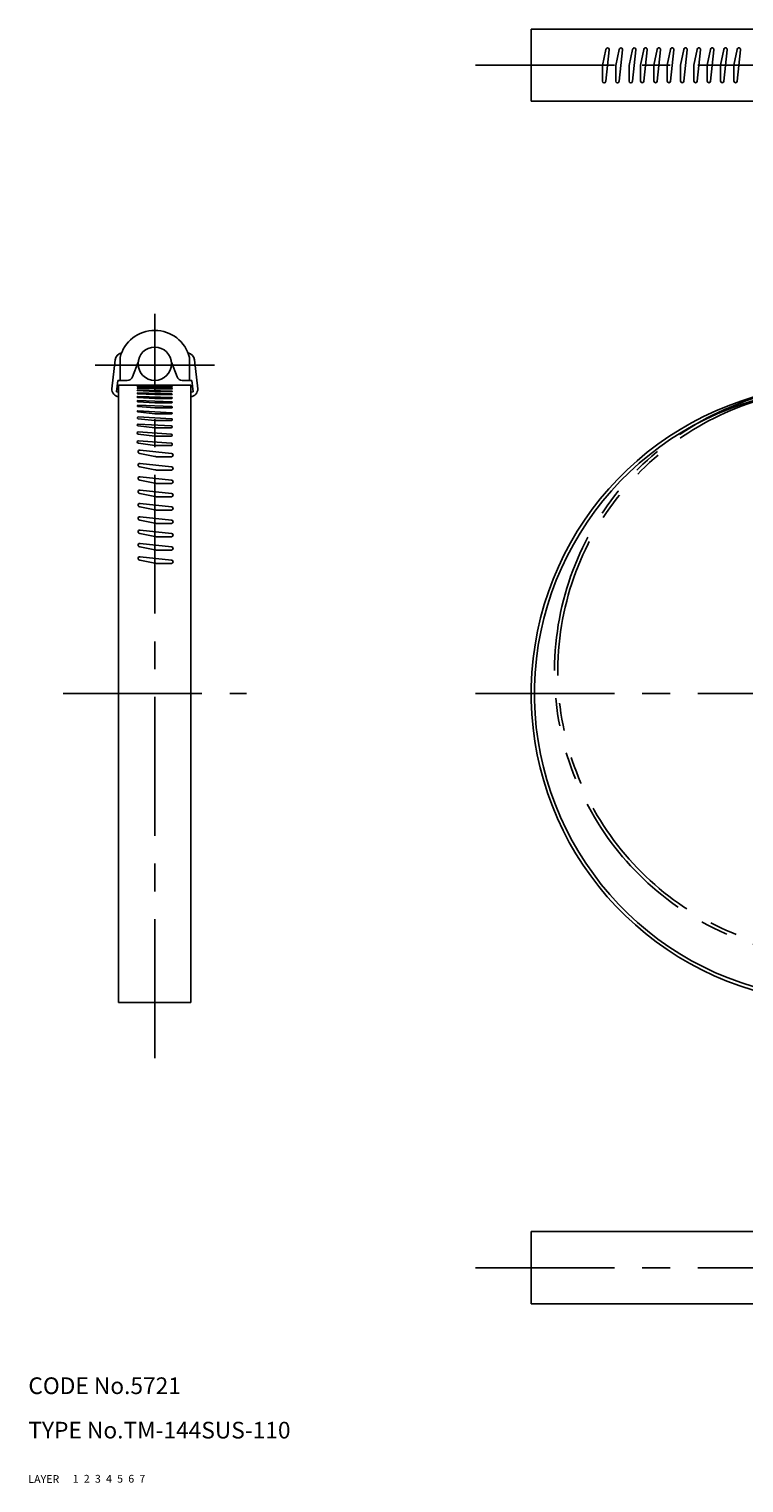
# Model space of a CAD drawing. Extents: x 10 to 296, y 10 to 277.
# Drawn here: x 10 to 139, y 10 to 272 of the extents above; entities that cross this region are included whole.
import ezdxf

# ---------------------------------------------------------------- set-up
doc = ezdxf.new("R2010")
doc.units = 0
doc.header["$LTSCALE"] = 20
doc.header["$MEASUREMENT"] = 0
for name, pattern in [('CENTER', [2, 1.25, -0.25, 0.25, -0.25]), ('DASHED', [0.75, 0.5, -0.25]), ('PHANTOM', [2.5, 1.25, -0.25, 0.25, -0.25, 0.25, -0.25])]:
    doc.linetypes.add(name, pattern=pattern)
for name, color, linetype in [('1', 7, 'CONTINUOUS'), ('2', 4, 'CONTINUOUS'), ('3', 2, 'DASHED'), ('4', 1, 'CENTER'), ('5', 6, 'PHANTOM'), ('6', 5, 'CONTINUOUS'), ('7', 3, 'CONTINUOUS')]:
    doc.layers.add(name, color=color, linetype=linetype)

msp = doc.modelspace()

# ---------------------------------------------------------------- linework, layer by layer
at = {"layer": '1', "linetype": 'Continuous'}
for p, q in [((100.5, 271.741905), (149.300239, 271.741905)), ((100.5, 258.741905), (100.5, 271.741905)), ((113.937243, 268.041849), (113.337243, 265.191849)), ((114.530668, 267.979384), (113.937243, 262.341849)), ((116.337243, 268.041849), (115.737243, 265.191849)), ((116.930668, 267.979384), (116.337243, 262.341849)), ((118.737243, 268.041849), (118.137243, 265.191849)), ((119.330668, 267.979384), (118.737243, 262.341849)), ((120.80427, 268.091905), (120.20427, 265.241905)), ((121.397695, 268.029439), (120.80427, 262.391905)), ((123.20427, 268.091905), (122.60427, 265.241905)), ((123.797695, 268.029439), (123.20427, 262.391905)), ((125.60427, 268.091905), (125.00427, 265.241905)), ((126.197695, 268.029439), (125.60427, 262.391905)), ((128.00427, 268.091905), (127.40427, 265.241905)), ((128.597695, 268.029439), (128.00427, 262.391905)), ((130.40427, 268.091905), (129.80427, 265.241905)), ((130.997695, 268.029439), (130.40427, 262.391905)), ((132.80427, 268.091905), (132.20427, 265.241905)), ((133.397695, 268.029439), (132.80427, 262.391905)), ((135.20427, 268.091905), (134.60427, 265.241905)), ((135.797695, 268.029439), (135.20427, 262.391905)), ((137.60427, 268.091905), (137.00427, 265.241905)), ((138.197695, 268.029439), (137.60427, 262.391905)), ((113.337243, 265.191849), (113.337243, 262.341849)), ((115.737243, 265.191849), (115.737243, 262.341849)), ((118.137243, 265.191849), (118.137243, 262.341849)), ((120.20427, 265.241905), (120.20427, 262.391905)), ((122.60427, 265.241905), (122.60427, 262.391905)), ((125.00427, 265.241905), (125.00427, 262.391905)), ((127.40427, 265.241905), (127.40427, 262.391905)), ((129.80427, 265.241905), (129.80427, 262.391905)), ((132.20427, 265.241905), (132.20427, 262.391905)), ((134.60427, 265.241905), (134.60427, 262.391905)), ((137.00427, 265.241905), (137.00427, 262.391905)), ((100.5, 258.741905), (149.300239, 258.741905)), ((25, 206.991543), (25.60885, 212.166767)), ((26.5, 208.491543), (26.5, 212.623231)), ((39, 208.491543), (39, 212.623231)), ((40.5, 206.991543), (39.89115, 212.166767)), ((29.765041, 211.791543), (28.746129, 209.133597)), ((35.734959, 211.791543), (36.753871, 209.133597)), ((25.837696, 206.410059), (26.082577, 208.491543)), ((26.082577, 208.491543), (27.812386, 208.491543)), ((26.25, 96.5), (26.25, 207.636543)), ((26.25, 207.636543), (39.25, 207.636543)), ((32.75, 207.293001), (29.63325, 207.359381)), ((29.633958, 207.425873), (35.86675, 207.359501)), ((29.64625, 207.04114), (32.75, 206.948661)), ((35.85375, 207.041161), (29.647628, 207.133619)), ((32.75, 207.293001), (35.86675, 207.293001)), ((32.75, 206.948661), (35.85375, 206.948661)), ((37.687614, 208.491543), (39.417423, 208.491543)), ((39.25, 96.5), (39.25, 207.636543)), ((39.662304, 206.410059), (39.417423, 208.491543)), ((25.837696, 206.410059), (26.25, 206.391505)), ((29.62975, 206.675012), (32.75, 206.495547)), ((35.87025, 206.555047), (29.63146, 206.734463)), ((29.66225, 206.226133), (35.83775, 206.056232)), ((32.75, 205.931732), (29.66225, 206.101633)), ((29.688, 205.429388), (32.75, 205.253694)), ((29.693045, 205.605243), (35.812, 205.429694)), ((29.70275, 204.868312), (35.79725, 204.662495)), ((29.70275, 204.662812), (32.75, 204.456995)), ((32.75, 206.495547), (35.87025, 206.495547)), ((32.75, 205.931732), (35.83775, 205.931732)), ((32.75, 205.253694), (35.812, 205.253694)), ((32.75, 204.456995), (35.79725, 204.456995)), ((39.662304, 206.410059), (39.25, 206.391505)), ((29.69, 203.024169), (35.81, 202.664266)), ((29.69, 202.844169), (32.75, 202.484266)), ((32.75, 203.536122), (29.7185, 203.77295)), ((29.727743, 204.009589), (35.7815, 203.773122)), ((29.7525, 201.598404), (32.75, 201.293027)), ((29.767996, 201.902615), (35.7475, 201.598027)), ((32.75, 203.536122), (35.7815, 203.536122)), ((32.75, 202.484266), (35.81, 202.484266)), ((29.7715, 200.295305), (32.75, 199.951995)), ((29.791202, 200.637169), (35.7285, 200.294995)), ((29.79225, 199.217247), (35.70775, 198.832669)), ((32.75, 201.293027), (35.7475, 201.293027)), ((32.75, 199.951995), (35.7285, 199.951995)), ((29.79225, 198.832747), (32.75, 198.448169)), ((29.81525, 197.625628), (35.68475, 197.195611)), ((29.81525, 197.195128), (32.75, 196.767409)), ((35.70775, 198.448169), (32.75, 198.448169)), ((35.653379, 196.767409), (32.75, 196.767409)), ((30.036411, 195.356822), (32.733578, 194.788997)), ((30.098876, 195.950247), (35.736411, 195.356822)), ((33.042594, 194.756822), (35.736411, 194.756822)), ((30.036411, 192.956822), (32.733578, 192.388997)), ((30.098876, 193.550247), (35.736411, 192.956822)), ((30.098876, 191.150247), (35.736411, 190.556822)), ((33.042594, 192.356822), (35.736411, 192.356822)), ((30.036411, 190.556822), (32.733578, 189.988997)), ((30.098876, 188.750247), (35.736411, 188.156822)), ((33.042594, 189.956822), (35.736411, 189.956822)), ((30.036411, 188.156822), (32.733578, 187.588997)), ((30.098876, 186.350247), (35.736411, 185.756822)), ((33.042594, 187.556822), (35.736411, 187.556822)), ((30.036411, 185.756822), (32.733578, 185.188997)), ((30.036411, 183.356822), (32.733578, 182.788997)), ((30.098876, 183.950247), (35.736411, 183.356822)), ((33.042594, 185.156822), (35.736411, 185.156822)), ((30.036411, 180.956822), (32.733578, 180.388997)), ((30.098876, 181.550247), (35.736411, 180.956822)), ((33.042594, 182.756822), (35.736411, 182.756822)), ((30.036411, 178.556822), (32.733578, 177.988997)), ((30.098876, 179.150247), (35.736411, 178.556822)), ((33.042594, 180.356822), (35.736411, 180.356822)), ((30.036411, 176.156822), (32.733578, 175.588997)), ((30.098876, 176.750247), (35.736411, 176.156822)), ((33.042594, 177.956822), (35.736411, 177.956822)), ((33.042594, 175.556822), (35.736411, 175.556822)), ((39.25, 96.5), (26.25, 96.5)), ((100.5, 55.25), (211.700477, 55.25)), ((100.5, 42.25), (100.5, 55.25)), ((100.5, 42.25), (211.700477, 42.25))]:
    msp.add_line(p, q, dxfattribs=at)
msp.add_circle((32.75, 211.491505), 3, dxfattribs=at)
for centre, radius, start, end in [((114.237243, 268.041849), 0.3, 347.981988, 180), ((116.637243, 268.041849), 0.3, 347.981988, 180), ((119.037243, 268.041849), 0.3, 347.981988, 180), ((121.10427, 268.091905), 0.3, 347.981988, 180), ((123.50427, 268.091905), 0.3, 347.981988, 180), ((125.90427, 268.091905), 0.3, 347.981988, 180), ((128.30427, 268.091905), 0.3, 347.981988, 180), ((130.70427, 268.091905), 0.3, 347.981988, 180), ((133.10427, 268.091905), 0.3, 347.981988, 180), ((135.50427, 268.091905), 0.3, 347.981988, 180), ((137.90427, 268.091905), 0.3, 347.981988, 180), ((113.637243, 262.341849), 0.3, 180, 0), ((116.037243, 262.341849), 0.3, 180, 0), ((118.437243, 262.341849), 0.3, 180, 0), ((120.50427, 262.391905), 0.3, 180, 0), ((122.90427, 262.391905), 0.3, 180, 0), ((125.30427, 262.391905), 0.3, 180, 0), ((127.70427, 262.391905), 0.3, 180, 0), ((130.10427, 262.391905), 0.3, 180, 0), ((132.50427, 262.391905), 0.3, 180, 0), ((134.90427, 262.391905), 0.3, 180, 0), ((137.30427, 262.391905), 0.3, 180, 0), ((32.75, 211.045422), 6.446083, 14.168254, 165.831746), ((27.098576, 211.991505), 1.5, 102.599855, 173.290163), ((38.401424, 211.991505), 1.5, 6.709837, 77.400145), ((26.5, 206.991543), 1.5, 180, 260.405932), ((27.812386, 209.491543), 1, 270, 339.025878), ((29.63325, 207.392631), 0.03325, 88.779766, 270), ((29.64625, 207.08739), 0.04625, 88.292947, 270), ((35.85375, 206.994911), 0.04625, 270, 90), ((35.86675, 207.326251), 0.03325, 270, 90), ((37.687614, 209.491543), 1, 200.974122, 270), ((39, 206.991543), 1.5, 279.594068, 0), ((156.100239, 152.100239), 55.600239, 95.87555, 56.695578), ((156.100239, 152.100239), 55.000239, 95.877349, 56.657453), ((29.62975, 206.704762), 0.02975, 86.705468, 270), ((29.66225, 206.163883), 0.06225, 90, 270), ((29.688, 205.517388), 0.088, 86.713344, 270), ((29.70275, 204.765562), 0.10275, 90, 270), ((35.79725, 204.559745), 0.10275, 270, 90), ((35.812, 205.341694), 0.088, 270, 90), ((35.83775, 205.993982), 0.06225, 270, 90), ((35.87025, 206.525297), 0.02975, 270, 90), ((29.7185, 203.89145), 0.1185, 85.526194, 270), ((29.69, 202.934169), 0.09, 90, 270), ((29.7525, 201.750904), 0.1525, 84.167896, 270), ((35.7475, 201.445527), 0.1525, 270, 90), ((35.7815, 203.654622), 0.1185, 270, 90), ((35.81, 202.574266), 0.09, 270, 90), ((29.7715, 200.466805), 0.1715, 83.403222, 270), ((29.79225, 199.024997), 0.19225, 90, 270), ((35.7285, 200.123495), 0.1715, 270, 90), ((29.81525, 197.410378), 0.21525, 90, 270), ((35.68475, 196.980361), 0.21525, 261.619662, 90), ((35.70775, 198.640419), 0.19225, 270, 90), ((30.036411, 195.656822), 0.3, 77.981988, 270), ((33.042594, 196.256822), 1.5, 258.111342, 270), ((35.736411, 195.056822), 0.3, 270, 90), ((30.036411, 193.256822), 0.3, 77.981988, 270), ((30.036411, 190.856822), 0.3, 77.981988, 270), ((33.042594, 193.856822), 1.5, 258.111342, 270), ((35.736411, 192.656822), 0.3, 270, 90), ((30.036411, 188.456822), 0.3, 77.981988, 270), ((33.042594, 191.456822), 1.5, 258.111342, 270), ((35.736411, 190.256822), 0.3, 270, 90), ((30.036411, 186.056822), 0.3, 77.981988, 270), ((33.042594, 189.056822), 1.5, 258.111342, 270), ((35.736411, 187.856822), 0.3, 270, 90), ((30.036411, 183.656822), 0.3, 77.981988, 270), ((33.042594, 186.656822), 1.5, 258.111342, 270), ((35.736411, 185.456822), 0.3, 270, 90), ((35.736411, 183.056822), 0.3, 270, 90), ((30.036411, 181.256822), 0.3, 77.981988, 270), ((33.042594, 184.256822), 1.5, 258.111342, 270), ((35.736411, 180.656822), 0.3, 270, 90), ((30.036411, 178.856822), 0.3, 77.981988, 270), ((33.042594, 181.856822), 1.5, 258.111342, 270), ((33.042594, 179.456822), 1.5, 258.111342, 270), ((35.736411, 178.256822), 0.3, 270, 90), ((30.036411, 176.456822), 0.3, 77.981988, 270), ((33.042594, 177.056822), 1.5, 258.111342, 270), ((35.736411, 175.856822), 0.3, 270, 90)]:
    msp.add_arc(centre, radius, start, end, dxfattribs=at)
at = {"layer": '4', "linetype": 'CENTER'}
for p, q in [((90.5, 265.241905), (221.700477, 265.241905)), ((32.75, 86.5), (32.75, 220.491543)), ((22, 211.241543), (43.5, 211.241543)), ((16.25, 152.100239), (49.25, 152.100239)), ((90.5, 152.100239), (221.700477, 152.100239)), ((90.5, 48.75), (221.700477, 48.75))]:
    msp.add_line(p, q, dxfattribs=at)
at = {"layer": '5', "linetype": 'PHANTOM'}
for radius, start, end in [(51.600239, 96.567881, 53.562501), (51.000239, 96.577968, 53.541354)]:
    msp.add_arc((156.313407, 156.118723), radius, start, end, dxfattribs=at)

# ---------------------------------------------------------------- texts
at = {"layer": '1', "linetype": 'Continuous'}
for s, p in [('LAYER', (10, 10)), ('1', (17.979511, 10.048737))]:
    msp.add_text(s, height=1.4, dxfattribs=at).set_placement(p)
at = {"layer": '2', "linetype": 'Continuous'}
msp.add_text('2', height=1.4, dxfattribs=at).set_placement((19.979511, 10.048737))
at = {"layer": '3', "linetype": 'DASHED'}
msp.add_text('3', height=1.4, dxfattribs=at).set_placement((21.979511, 10.048737))
at = {"layer": '4', "linetype": 'CENTER'}
msp.add_text('4', height=1.4, dxfattribs=at).set_placement((23.979511, 10.048737))
at = {"layer": '5', "linetype": 'PHANTOM'}
msp.add_text('5', height=1.4, dxfattribs=at).set_placement((25.979511, 10.048737))
at = {"layer": '6', "linetype": 'Continuous'}
msp.add_text('6', height=1.4, dxfattribs=at).set_placement((27.979511, 10.048737))
at = {"layer": '7', "linetype": 'Continuous'}
for s, height, p in [('CODE No.5721', 3, (10, 26)), ('TYPE No.TM-144SUS-110', 3, (10, 18)), ('7', 1.4, (29.979511, 10.048737))]:
    msp.add_text(s, height=height, dxfattribs=at).set_placement(p)

doc.saveas('drawing.dxf')
